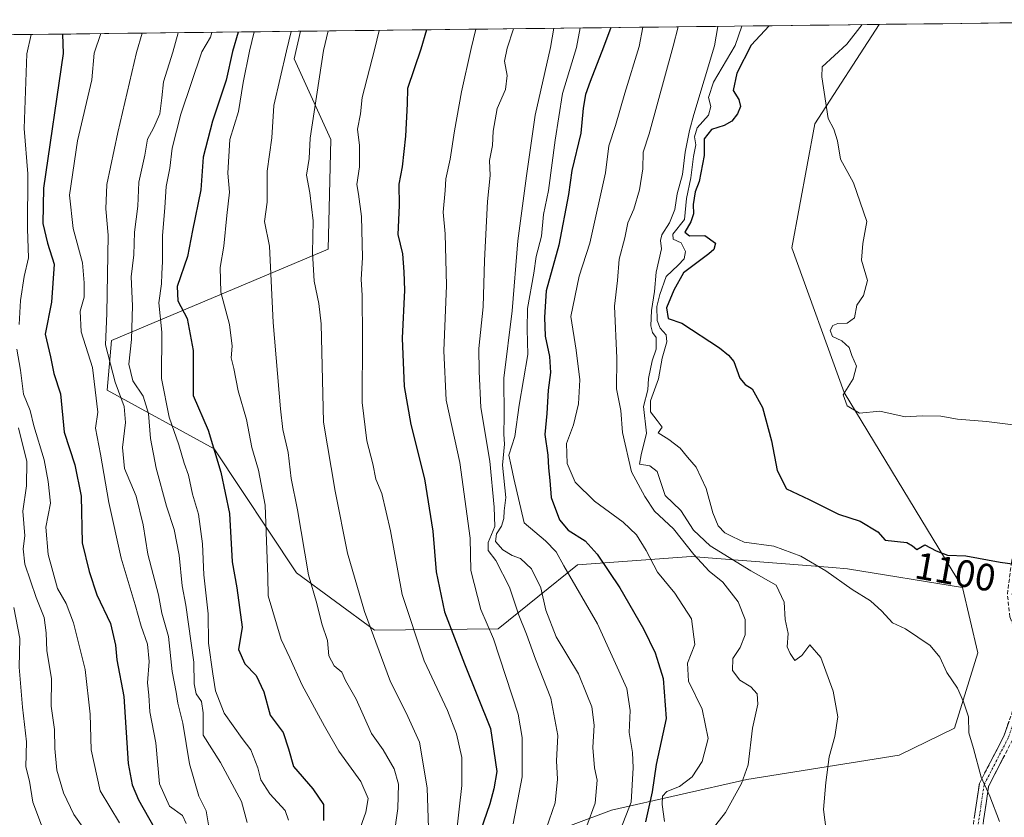
# Model space of a CAD drawing. Units: metres. Extents: x 580079 to 583515, y 4735837 to 4738190.
# Drawn here: x 583100 to 583359, y 4737981 to 4738190 of the extents above; entities that cross this region are included whole.
import ezdxf
from ezdxf.enums import TextEntityAlignment as Align

# ---------------------------------------------------------------- set-up
doc = ezdxf.new("R2010")
doc.units = ezdxf.units.M
doc.header["$MEASUREMENT"] = 0
doc.linetypes.add('TRAZO_Y_PUNTO', pattern=[1, 0.5, -0.25, 0, -0.25])
doc.linetypes.add('TRAZOSX2', pattern=[1.5, 1, -0.5])
for name, color, linetype, lineweight in [('Arbolado forestal CxS', 92, 'Continuous', 0), ('Camino', 19, 'TRAZOSX2', 0), ('Camino Cxs', 19, 'Continuous', 0), ('Camino eje', 19, 'TRAZO_Y_PUNTO', 0), ('Curva de nivel maestra', 36, 'Continuous', 30), ('Curva de nivel normal', 36, 'Continuous', 0), ('Entidad de ámbito territorial CxS', 92, 'Continuous', 0), ('Matorral CxS', 135, 'Continuous', 0), ('Municipio CxS', 142, 'Continuous', 0), ('Pastizal CxS', 92, 'Continuous', 0), ('Rótulo de curva de nivel directora', 19, 'Continuous', 0)]:
    doc.layers.add(name, color=color, linetype=linetype, lineweight=lineweight)
doc.styles.add('Arial', font='txt', dxfattribs={"height": 0.2})

# ---------------------------------------------------------------- blocks, each defined once
blk = doc.blocks.new('*U150')
at = {"layer": 'Arbolado forestal CxS', "color": 92, "linetype": 'Continuous', "lineweight": 0}
blk.add_polyline3d([(582660.29, 4738180.7, 939.9), (583174.02, 4738186.79, 1038.34), (583172.38, 4738179.6, 1037.91), (583181.99, 4738158.45, 1043.35), (583181.31, 4738129.71, 1042.62), (583124.47, 4738105.77, 1013.4), (583123.3, 4738092.73, 1008.08), (583151.39, 4738077.34, 1025.6), (583172.98, 4738044.89, 1034.87), (583193.47, 4738029.87, 1041.1), (583225.85, 4738030.21, 1056.62), (583246.63, 4738046.94, 1071.69), (583276.45, 4738049.16, 1084.24), (583313.52, 4738046.22, 1095.26), (583317.43, 4738045.91, 1095.7), (583347.66, 4738041.03, 1098.31), (583351.66, 4738023.93, 1096.82), (583345.52, 4738004.19, 1094.62), (583330.99, 4737997.05, 1092.5), (583291.09, 4737990.65, 1086.2), (583255.61, 4737982.65, 1069.56), (583212.57, 4737966.58, 1045.68)], dxfattribs=at)
blk = doc.blocks.new('*U181')
at = {"layer": 'Curva de nivel normal', "color": 36, "linetype": 'Continuous', "lineweight": 0}
blk.add_polyline3d([(583181.24, 4738186.87, 1040), (583180.06, 4738181.79, 1040), (583176.58, 4738158.78, 1040), (583176.3, 4738153.44, 1040), (583175.56, 4738149.11, 1040), (583176.5, 4738144.48, 1040), (583177.39, 4738137.15, 1040), (583177.16, 4738128.76, 1040), (583177.62, 4738121.29, 1040), (583178.86, 4738115.42, 1040), (583179.44, 4738110.12, 1040), (583180.1, 4738084.37, 1040), (583183.11, 4738066.22, 1040), (583186.38, 4738049.99, 1040), (583190.77, 4738034.75, 1040), (583197.66, 4738016.29, 1040), (583201.73, 4738008.16, 1040), (583205.2, 4738000.46, 1040), (583207.26, 4737988.54, 1040), (583207.67, 4737975.3, 1040)], dxfattribs=at)
blk = doc.blocks.new('*U183')
at = {"layer": 'Curva de nivel normal', "color": 36, "linetype": 'Continuous', "lineweight": 0}
blk.add_polyline3d([(583150.82, 4738186.51, 1020), (583150.4, 4738185.25, 1020), (583148.14, 4738181.41, 1020), (583142.65, 4738165.05, 1020), (583140.38, 4738156.11, 1020), (583139.74, 4738150.94, 1020), (583138.76, 4738146.09, 1020), (583138.45, 4738140.6, 1020), (583137.85, 4738133.2, 1020), (583137.87, 4738126.46, 1020), (583137.63, 4738123.2, 1020), (583137.61, 4738120.57, 1020), (583136.9, 4738115.63, 1020), (583137.71, 4738107.91, 1020), (583137.62, 4738095.79, 1020), (583139.63, 4738085.66, 1020), (583142.12, 4738078.41, 1020), (583143.48, 4738073.6, 1020), (583144.7, 4738070.46, 1020), (583145.74, 4738065.46, 1020), (583147.24, 4738060.19, 1020), (583148.33, 4738052.47, 1020), (583148.71, 4738044.3, 1020), (583149.82, 4738034.12, 1020), (583149.92, 4738026.43, 1020), (583151.02, 4738018.4, 1020), (583151.72, 4738013.92, 1020), (583154, 4738008.07, 1020), (583158.72, 4738001.45, 1020), (583161.04, 4737998.45, 1020), (583162.83, 4737993.75, 1020), (583163.62, 4737990.63, 1020), (583165.98, 4737986.92, 1020), (583169.97, 4737982.6, 1020), (583170.89, 4737980.07, 1020)], dxfattribs=at)
blk = doc.blocks.new('*U184')
at = {"layer": 'Curva de nivel normal', "color": 36, "linetype": 'Continuous', "lineweight": 0}
blk.add_polyline3d([(583098.89, 4738035.76, 985), (583100.46, 4738027.61, 985), (583100.29, 4738020.12, 985), (583101.14, 4738009.64, 985), (583102.21, 4738000.56, 985), (583102.04, 4737993.98, 985), (583103, 4737990.28, 985), (583103.8, 4737984.74, 985), (583106.39, 4737978.01, 985), (583110.59, 4737972.87, 985), (583114.01, 4737969.96, 985), (583115.71, 4737967.52, 985), (583116.24, 4737965.19, 985), (583115.51, 4737961.86, 985), (583112.57, 4737954.4, 985), (583111.32, 4737948.57, 985), (583110.1, 4737939.28, 985), (583109.92, 4737916.08, 985), (583110.65, 4737906.67, 985), (583109.35, 4737896.7, 985), (583106.79, 4737890.25, 985), (583104.04, 4737877.77, 985), (583101.87, 4737849.64, 985), (583098.72, 4737820.77, 985)], dxfattribs=at)
blk = doc.blocks.new('*U185')
at = {"layer": 'Curva de nivel normal', "color": 36, "linetype": 'Continuous', "lineweight": 0}
blk.add_polyline3d([(583171.619383, 4738186.757786, 1035), (583170.36, 4738181.68, 1035), (583167.01, 4738167.33, 1035), (583166.55, 4738158.82, 1035), (583165.28, 4738150.16, 1035), (583165.29, 4738141.98, 1035), (583164.55, 4738136.93, 1035), (583165.94, 4738130.5, 1035), (583166.88, 4738110.48, 1035), (583168.77, 4738087.88, 1035), (583169.37, 4738082.46, 1035), (583170.76, 4738076.4, 1035), (583171.54, 4738069.6, 1035), (583173.2, 4738061.37, 1035), (583176.14, 4738044.35, 1035), (583178.35, 4738036.79, 1035), (583179.62, 4738031.47, 1035), (583181.15, 4738027.11, 1035), (583181.46, 4738023.08, 1035), (583182.83, 4738020.44, 1035), (583184.86, 4738018.8, 1035), (583185.84, 4738016.65, 1035), (583188.62, 4738011.76, 1035), (583192.65, 4738002.79, 1035), (583195.7, 4737998.48, 1035), (583198.57, 4737993.52, 1035), (583199.74, 4737989.44, 1035), (583199.52, 4737983.1, 1035), (583197.41, 4737968.21, 1035)], dxfattribs=at)
blk = doc.blocks.new('*U186')
at = {"layer": 'Curva de nivel normal', "color": 36, "linetype": 'Continuous', "lineweight": 0}
blk.add_polyline3d([(583121.68, 4738186.17, 1005), (583119.95, 4738181.08, 1005), (583119.29, 4738174.03, 1005), (583115.57, 4738158.11, 1005), (583113.45, 4738143.86, 1005), (583114.46, 4738135.12, 1005), (583116.9, 4738126.13, 1005), (583117.3, 4738120.86, 1005), (583117.33, 4738117.13, 1005), (583116.23, 4738113.44, 1005), (583116.52, 4738108, 1005), (583119.52, 4738098.66, 1005), (583120.85, 4738086.98, 1005), (583120.27, 4738082.77, 1005), (583121.6, 4738075.92, 1005), (583123.75, 4738063.3, 1005), (583127.03, 4738048.71, 1005), (583130.64, 4738036.51, 1005), (583132.22, 4738030.88, 1005), (583133.95, 4738026.15, 1005), (583134.33, 4738021.6, 1005), (583133.9, 4738016.02, 1005), (583134.27, 4738012.8, 1005), (583134.56, 4738008.45, 1005), (583136.1, 4738000.31, 1005), (583137.08, 4737989.55, 1005), (583139.72, 4737983.74, 1005), (583143.07, 4737981.25, 1005), (583144.02, 4737979.16, 1005)], dxfattribs=at)
blk = doc.blocks.new('*U189')
at = {"layer": 'Curva de nivel normal', "color": 36, "linetype": 'Continuous', "lineweight": 0}
for points in [[(583103.43, 4738185.95, 995), (583102.25, 4738180.87, 995), (583101.58, 4738161.35, 995), (583102.53, 4738149.39, 995), (583102.41, 4738135.01, 995), (583102.74, 4738127.43, 995), (583101.58, 4738122.56, 995), (583100.63, 4738116.23, 995), (583100.27, 4738109.94, 995)], [(583099.64, 4738103.5, 995), (583100.6, 4738098.01, 995), (583101.42, 4738091.67, 995), (583103.1, 4738087.44, 995), (583104.08, 4738083.36, 995), (583106.78, 4738074.43, 995), (583107.85, 4738068.79, 995), (583108.47, 4738063.12, 995), (583107.24, 4738056.82, 995), (583107.88, 4738049.63, 995), (583110.31, 4738040.72, 995), (583112.61, 4738036.84, 995), (583114.54, 4738031.73, 995), (583117.54, 4738019.55, 995), (583118.86, 4738007.79, 995), (583119.15, 4737998.45, 995), (583121.54, 4737987.68, 995), (583126.6, 4737979.31, 995)]]:
    blk.add_polyline3d(points, dxfattribs=at)
blk = doc.blocks.new('*U190')
at = {"layer": 'Curva de nivel normal', "color": 36, "linetype": 'Continuous', "lineweight": 0}
blk.add_polyline3d([(583100.07, 4738082.84, 990), (583102.29, 4738074.03, 990), (583102.16, 4738067.69, 990), (583101.22, 4738061.05, 990), (583101.78, 4738054.59, 990), (583101.31, 4738051.16, 990), (583101.71, 4738047.13, 990), (583104.7, 4738038.37, 990), (583106.79, 4738033.12, 990), (583107.36, 4738029.12, 990), (583107.48, 4738024.43, 990), (583108.77, 4738017.13, 990), (583108.62, 4738009.9, 990), (583109.52, 4738003.8, 990), (583109.57, 4737998.78, 990), (583110.11, 4737993.13, 990), (583111.86, 4737987.23, 990), (583114.58, 4737981.5, 990), (583117.43, 4737977.62, 990)], dxfattribs=at)
blk = doc.blocks.new('*U193')
at = {"layer": 'Curva de nivel normal', "color": 36, "linetype": 'Continuous', "lineweight": 0}
blk.add_polyline3d([(583220.04, 4738187.33, 1055), (583218.76, 4738182.25, 1055), (583216.21, 4738170.89, 1055), (583214.38, 4738160.66, 1055), (583213.3, 4738153.25, 1055), (583212.17, 4738148.12, 1055), (583212, 4738145.03, 1055), (583211.4, 4738139.36, 1055), (583211.97, 4738133.67, 1055), (583212.32, 4738120.17, 1055), (583211.63, 4738103.06, 1055), (583212.22, 4738090.1, 1055), (583215.78, 4738073.73, 1055), (583218.49, 4738053.91, 1055), (583218.68, 4738045.48, 1055), (583221.3, 4738035.25, 1055), (583224.64, 4738027.59, 1055), (583231.07, 4738007.85, 1055), (583232.12, 4738001.67, 1055), (583232.13, 4737991.36, 1055), (583229.76, 4737979.05, 1055)], dxfattribs=at)
blk = doc.blocks.new('*U204')
at = {"layer": 'Curva de nivel normal', "color": 36, "linetype": 'Continuous', "lineweight": 0}
blk.add_polyline3d([(583141.96, 4738186.41, 1015), (583140.57, 4738181.32, 1015), (583138.07, 4738173.5, 1015), (583137.71, 4738169.34, 1015), (583137.11, 4738165.17, 1015), (583135.48, 4738161.37, 1015), (583133.87, 4738158.48, 1015), (583133.21, 4738154.31, 1015), (583131.66, 4738147.24, 1015), (583131.37, 4738140.97, 1015), (583130.52, 4738134.12, 1015), (583130.29, 4738128.22, 1015), (583129.65, 4738122.46, 1015), (583130, 4738114.8, 1015), (583129.72, 4738106.01, 1015), (583129.02, 4738099.53, 1015), (583130.07, 4738095.21, 1015), (583132.75, 4738091.14, 1015), (583134.16, 4738086.6, 1015), (583134.69, 4738080.09, 1015), (583136.2, 4738072.28, 1015), (583138.85, 4738062.36, 1015), (583140.88, 4738056.24, 1015), (583142.22, 4738049.49, 1015), (583142.97, 4738041.48, 1015), (583143.99, 4738036.34, 1015), (583146.09, 4738021.45, 1015), (583146.12, 4738015.79, 1015), (583146.66, 4738013.12, 1015), (583148.04, 4738011.12, 1015), (583148.51, 4738008.18, 1015), (583148.47, 4738002.34, 1015), (583153.06, 4737995.12, 1015), (583158.57, 4737984.95, 1015), (583160.08, 4737979.46, 1015)], dxfattribs=at)
blk = doc.blocks.new('*U209')
at = {"layer": 'Curva de nivel normal', "color": 36, "linetype": 'Continuous', "lineweight": 0}
blk.add_polyline3d([(583161.911896, 4738186.642784, 1030), (583160.68, 4738181.56, 1030), (583159.03, 4738173.32, 1030), (583157.73, 4738165.79, 1030), (583155.53, 4738158.41, 1030), (583155.01, 4738149.64, 1030), (583155.39, 4738144.66, 1030), (583154.67, 4738138.54, 1030), (583153.93, 4738130.48, 1030), (583152.96, 4738124.87, 1030), (583153.1, 4738118.44, 1030), (583155.41, 4738109.91, 1030), (583156.09, 4738104.29, 1030), (583155.81, 4738101.21, 1030), (583156.56, 4738098.39, 1030), (583157.64, 4738092.59, 1030), (583159.91, 4738085.06, 1030), (583161.27, 4738077.69, 1030), (583163.01, 4738071.75, 1030), (583164.77, 4738062.62, 1030), (583165.46, 4738043.82, 1030), (583165.55, 4738038.81, 1030), (583168.94, 4738027.42, 1030), (583171.27, 4738022.6, 1030), (583174.46, 4738015.43, 1030), (583180.32, 4738004.7, 1030), (583184.08, 4737998.12, 1030), (583189.83, 4737990.2, 1030), (583191.76, 4737985.72, 1030), (583191.12, 4737982.12, 1030), (583188.68, 4737975.23, 1030)], dxfattribs=at)
blk = doc.blocks.new('*U210')
at = {"layer": 'Curva de nivel normal', "color": 36, "linetype": 'Continuous', "lineweight": 0}
blk.add_polyline3d([(583229.88, 4738187.45, 1060), (583228.23, 4738182.36, 1060), (583227.5, 4738178.94, 1060), (583228.22, 4738175.23, 1060), (583227.76, 4738171.54, 1060), (583225.59, 4738166.53, 1060), (583224.52, 4738160.61, 1060), (583224.36, 4738156.86, 1060), (583223.58, 4738152.9, 1060), (583223.77, 4738148.98, 1060), (583223.06, 4738142.14, 1060), (583222.26, 4738126.7, 1060), (583221.89, 4738114.6, 1060), (583220.81, 4738103.64, 1060), (583220.84, 4738097.6, 1060), (583221.28, 4738088.15, 1060), (583223.68, 4738074.12, 1060), (583224.77, 4738062.06, 1060), (583225.02, 4738056.97, 1060), (583223.2, 4738052.82, 1060), (583223.28, 4738050.68, 1060), (583225.27, 4738048.05, 1060), (583228.86, 4738041.12, 1060), (583231.3, 4738033.79, 1060), (583233.33, 4738028.79, 1060), (583235.61, 4738022.24, 1060), (583239.64, 4738012.01, 1060), (583241.53, 4738002.25, 1060), (583241.2, 4737995.55, 1060), (583241.38, 4737990.77, 1060), (583240.78, 4737984.57, 1060), (583238.44, 4737977.8, 1060)], dxfattribs=at)
blk = doc.blocks.new('*U214')
at = {"layer": 'Curva de nivel normal', "color": 36, "linetype": 'Continuous', "lineweight": 0}
blk.add_polyline3d([(583194.65, 4738187.03, 1045), (583193.46, 4738181.95, 1045), (583190.16, 4738169.44, 1045), (583189.72, 4738165.11, 1045), (583188.99, 4738161.14, 1045), (583189.5, 4738156.88, 1045), (583189.53, 4738151.28, 1045), (583188.76, 4738146.64, 1045), (583189.21, 4738144.14, 1045), (583190, 4738138.27, 1045), (583190.26, 4738127.52, 1045), (583189.91, 4738121.72, 1045), (583190.18, 4738117.62, 1045), (583190.28, 4738106.43, 1045), (583190.21, 4738089.48, 1045), (583191.43, 4738079.42, 1045), (583192.98, 4738073.43, 1045), (583193.74, 4738069.4, 1045), (583195.33, 4738065.62, 1045), (583197.66, 4738055.86, 1045), (583200.71, 4738039.15, 1045), (583206.47, 4738021.79, 1045), (583212.55, 4738008.81, 1045), (583214.97, 4738002.63, 1045), (583216.29, 4737996.45, 1045), (583216.31, 4737989.08, 1045), (583214.88, 4737975.96, 1045)], dxfattribs=at)
blk = doc.blocks.new('*U215')
at = {"layer": 'Curva de nivel maestra', "color": 36, "linetype": 'Continuous', "lineweight": 30}
blk.add_polyline3d([(583111.66, 4738186.05, 1000), (583111.77, 4738180.98, 1000), (583106.64, 4738145.67, 1000), (583106.44, 4738136.37, 1000), (583107.7, 4738131.22, 1000), (583109.43, 4738125.77, 1000), (583108.77, 4738115.78, 1000), (583107.04, 4738107.44, 1000), (583108.48, 4738101.44, 1000), (583109.34, 4738097.11, 1000), (583111.13, 4738091.77, 1000), (583112.09, 4738081.68, 1000), (583114.84, 4738073.12, 1000), (583116.48, 4738064.97, 1000), (583116.78, 4738052.68, 1000), (583118.6, 4738045.19, 1000), (583120.58, 4738039.08, 1000), (583124.17, 4738031.57, 1000), (583125.54, 4738025.93, 1000), (583125.88, 4738022.07, 1000), (583127.73, 4738012.43, 1000), (583128.82, 4737994.86, 1000), (583129.88, 4737989.28, 1000), (583131.53, 4737985.35, 1000), (583135.64, 4737978.07, 1000)], dxfattribs=at)
blk = doc.blocks.new('*U222')
at = {"layer": 'Curva de nivel maestra', "color": 36, "linetype": 'Continuous', "lineweight": 30}
blk.add_polyline3d([(583157.64, 4738186.59, 1025), (583156.2, 4738181.51, 1025), (583154.57, 4738173.97, 1025), (583150.98, 4738163.25, 1025), (583148.49, 4738153.76, 1025), (583147.89, 4738145.21, 1025), (583145.72, 4738134.55, 1025), (583144.43, 4738127.75, 1025), (583141.71, 4738119.88, 1025), (583141.9, 4738116.1, 1025), (583144.32, 4738111.48, 1025), (583145.88, 4738103.14, 1025), (583145.84, 4738091.3, 1025), (583149.84, 4738082.22, 1025), (583153.1, 4738071.24, 1025), (583155.44, 4738060.39, 1025), (583156.13, 4738047.74, 1025), (583157.33, 4738040.94, 1025), (583158.72, 4738030.66, 1025), (583157.81, 4738024.75, 1025), (583159.39, 4738021, 1025), (583162.38, 4738017.99, 1025), (583164.4, 4738013.68, 1025), (583166.06, 4738007.58, 1025), (583169.45, 4738003.04, 1025), (583170.92, 4737998.77, 1025), (583172.18, 4737994.12, 1025), (583177.27, 4737988.21, 1025), (583180.07, 4737984.11, 1025), (583180.05, 4737979.93, 1025)], dxfattribs=at)
blk = doc.blocks.new('*U223')
at = {"layer": 'Curva de nivel maestra', "color": 36, "linetype": 'Continuous', "lineweight": 30}
blk.add_polyline3d([(583207.04, 4738187.18, 1050), (583205.62, 4738182.09, 1050), (583202.06, 4738171.78, 1050), (583202.02, 4738167.78, 1050), (583201.6, 4738159.32, 1050), (583200.68, 4738151.26, 1050), (583199.79, 4738146.74, 1050), (583199.89, 4738141.17, 1050), (583199.58, 4738133.52, 1050), (583200.76, 4738128.45, 1050), (583201.1, 4738123.72, 1050), (583201.26, 4738118.95, 1050), (583200.71, 4738106.32, 1050), (583201.22, 4738093.67, 1050), (583203, 4738083.71, 1050), (583206.5, 4738069.45, 1050), (583208.73, 4738055.79, 1050), (583209.62, 4738045.12, 1050), (583211.82, 4738034.61, 1050), (583217.03, 4738021.02, 1050), (583223.81, 4738004.1, 1050), (583225.51, 4737992.8, 1050), (583224.73, 4737988.22, 1050), (583223.71, 4737984.3, 1050), (583221.22, 4737977.26, 1050)], dxfattribs=at)

msp = doc.modelspace()

# ---------------------------------------------------------------- linework, layer by layer
at = {"layer": 'Arbolado forestal CxS', "color": 92, "linetype": 'Continuous', "lineweight": 0}
for points in [[(583174.02, 4738186.79, 1038.34), (582660.29, 4738180.7, 939.9)], [(583174.02, 4738186.79, 1038.34), (583172.38, 4738179.6, 1037.91), (583181.99, 4738158.45, 1043.35), (583181.31, 4738129.71, 1042.62), (583124.47, 4738105.77, 1013.4), (583123.3, 4738092.73, 1008.08), (583151.39, 4738077.34, 1025.6), (583172.98, 4738044.89, 1034.87), (583193.47, 4738029.87, 1041.1), (583225.85, 4738030.21, 1056.62), (583246.63, 4738046.94, 1071.69), (583276.45, 4738049.16, 1084.24), (583313.52, 4738046.22, 1095.26), (583317.43, 4738045.91, 1095.7), (583347.66, 4738041.03, 1098.31)], [(583347.66, 4738041.03, 1098.31), (583351.66, 4738023.93, 1096.82), (583345.52, 4738004.19, 1094.62), (583330.99, 4737997.05, 1092.5), (583291.09, 4737990.65, 1086.2), (583255.61, 4737982.65, 1069.56), (583212.57, 4737966.58, 1045.68), (583199.45, 4737946.12, 1040.66), (583194.58, 4737867.98, 1053.04), (583172.96, 4737817.32, 1041.27), (583172.38, 4737766.22, 1051.52), (583164.96, 4737729.89, 1040.73), (583161.63, 4737685.42, 1041.97), (583150.99, 4737671.34, 1033.36), (583126.03, 4737678.98, 1019.69), (583118.09, 4737669.03, 1015.48), (583117.16, 4737667.87, 1014.94), (583093.7, 4737662.55, 1002.15), (583085.64, 4737655.04, 993.01), (583066.2, 4737617.63, 976.49), (583057.28, 4737586.53, 966.64), (583051.24, 4737530.84, 960.32), (583040.43, 4737496.88, 949.65), (583031.31, 4737459.32, 945.36)]]:
    msp.add_polyline3d(points, dxfattribs=at)
at = {"layer": 'Camino', "color": 19, "linetype": 'TRAZOSX2', "lineweight": 0}
for points in [[(583430.23, 4738189.82), (583420.85, 4738184.95), (583409.29, 4738174.02), (583402.06, 4738168.49), (583393.52, 4738161.2), (583389.41, 4738155.65), (583381.87, 4738142.88), (583369.85, 4738113.35), (583365.65, 4738101.79), (583364.43, 4738096.95), (583364.64, 4738091.6), (583364.64, 4738055.89), (583362.93, 4738047.13), (583361.9, 4738039.28), (583362.5, 4738033.88), (583364.99, 4738027.44), (583366.81, 4738021.98), (583363.58, 4738009.17), (583360.76, 4738001.09), (583354.46, 4737988.9), (583352.5, 4737975.53)], [(583350.05, 4737976.06), (583352.05, 4737989.67), (583358.46, 4738002.08), (583361.19, 4738009.89), (583364.21, 4738021.89), (583362.64, 4738026.59), (583360.05, 4738033.28), (583359.38, 4738039.3), (583360.46, 4738047.54), (583362.14, 4738056.13), (583362.14, 4738091.55), (583361.92, 4738097.21), (583363.25, 4738102.52), (583367.51, 4738114.25), (583379.62, 4738143.99), (583380.57, 4738145.58)]]:
    msp.add_lwpolyline(points, dxfattribs=at)
at = {"layer": 'Camino Cxs', "color": 19, "linetype": 'Continuous', "lineweight": 0}
for points in [[(583350.72, 4737980.6, 1094.39), (583351.38, 4737985.13, 1094.63), (583352.05, 4737989.67, 1094.85), (583354.19, 4737993.81, 1095.11), (583356.32, 4737997.95, 1095.48), (583358.46, 4738002.08, 1095.66), (583359.82, 4738005.98, 1095.87)], [(583358.66, 4737997.03, 1095.61), (583356.56, 4737992.96, 1095.26), (583354.46, 4737988.9, 1095.04), (583353.81, 4737984.44, 1094.8), (583353.15, 4737979.98, 1094.58)]]:
    msp.add_polyline3d(points, dxfattribs=at)
at = {"layer": 'Camino eje', "color": 19, "linetype": 'TRAZO_Y_PUNTO', "lineweight": 0}
msp.add_lwpolyline([(583380.75, 4738143.43), (583368.68, 4738113.8), (583364.45, 4738102.16), (583363.18, 4738097.08), (583363.39, 4738091.57), (583363.39, 4738056.01), (583361.7, 4738047.33), (583360.64, 4738039.29), (583361.27, 4738033.58), (583363.81, 4738027.01), (583365.51, 4738021.93), (583362.38, 4738009.53), (583359.61, 4738001.59), (583353.26, 4737989.28), (583351.27, 4737975.79)], dxfattribs=at)
at = {"layer": 'Curva de nivel maestra', "color": 36, "linetype": 'Continuous', "lineweight": 30}
for points in [[(583255.41, 4738187.75, 1075), (583253.5, 4738182.66, 1075), (583249.97, 4738173.64, 1075), (583248.79, 4738170.24, 1075), (583248.12, 4738166.64, 1075), (583247.5, 4738160.11, 1075), (583245.17, 4738150.28, 1075), (583244.29, 4738144.05, 1075), (583241.78, 4738130.73, 1075), (583238.42, 4738118.72, 1075), (583237.98, 4738111.88, 1075), (583238.18, 4738106.9, 1075), (583239.33, 4738101.55, 1075), (583239.6, 4738097.32, 1075), (583238.97, 4738092.7, 1075), (583238.59, 4738086.65, 1075), (583238.1, 4738081.11, 1075), (583238.85, 4738075.72, 1075), (583239.08, 4738072.41, 1075), (583239.43, 4738069.02, 1075), (583239.77, 4738064.57, 1075), (583241.91, 4738058.79, 1075), (583244.25, 4738056.04, 1075), (583248.63, 4738053.2, 1075), (583251.85, 4738049.78, 1075), (583257.73, 4738040.91, 1075), (583263.94, 4738030.18, 1075), (583267.05, 4738023.93, 1075), (583267.86, 4738021.08, 1075), (583269.12, 4738017.14, 1075), (583269.9, 4738006.71, 1075), (583267.32, 4737994.63, 1075), (583266.24, 4737987.5, 1075), (583264.48, 4737979.64, 1075)], [(583296.89, 4738188.24, 1100), (583292.21, 4738183.12, 1100), (583288.48, 4738175.78, 1100), (583287.52, 4738171.23, 1100), (583288.97, 4738168.92, 1100), (583289.37, 4738167.06, 1100), (583288.63, 4738165.11, 1100), (583287.17, 4738163.27, 1100), (583285.12, 4738162.12, 1100), (583281.82, 4738161.04, 1100), (583279.88, 4738158.58, 1100), (583279.85, 4738154.21, 1100), (583278.55, 4738147.43, 1100), (583277.55, 4738144.73, 1100), (583277.02, 4738141.38, 1100), (583277.07, 4738138.92, 1100), (583276.37, 4738136.83, 1100), (583274.78, 4738134.14, 1100), (583276.07, 4738133.17, 1100), (583280.05, 4738133.28, 1100), (583282.82, 4738131.25, 1100), (583282.43, 4738129.58, 1100), (583281.14, 4738128.44, 1100), (583274.48, 4738123.44, 1100), (583271.96, 4738118.91, 1100), (583269.99, 4738114.32, 1100), (583270.45, 4738111.52, 1100), (583274, 4738110.28, 1100), (583283.91, 4738103.86, 1100), (583286.29, 4738101.89, 1100), (583287.65, 4738100.2, 1100), (583289.26, 4738095.86, 1100), (583290.59, 4738094.2, 1100), (583292.44, 4738093.09, 1100), (583295.15, 4738088.23, 1100), (583297.56, 4738079.45, 1100), (583299.04, 4738071.66, 1100), (583301.46, 4738066.86, 1100), (583307.4, 4738064.1, 1100), (583315.08, 4738060.24, 1100), (583320.76, 4738058.43, 1100), (583325.38, 4738055.6, 1100), (583327.35, 4738053.46, 1100), (583333.04, 4738052.79, 1100), (583334.54, 4738051.95, 1100), (583335.67, 4738051, 1100), (583337.72, 4738052.19, 1100), (583340.67, 4738050.63, 1100), (583343.7, 4738049.46, 1100), (583348.49, 4738049.34, 1100), (583357.49, 4738047.64, 1100), (583366.46, 4738046.43, 1100)]]:
    msp.add_polyline3d(points, dxfattribs=at)
at = {"layer": 'Curva de nivel normal', "color": 36, "linetype": 'Continuous', "lineweight": 0}
for points in [[(583246.91, 4737972.6, 1065), (583251.33, 4737984.5, 1065), (583251.82, 4737990.55, 1065), (583251.13, 4737993.79, 1065), (583250.7, 4737999.12, 1065), (583251, 4738004.95, 1065), (583250.38, 4738009.7, 1065), (583249.15, 4738013, 1065), (583246.92, 4738018.38, 1065), (583241.06, 4738028.12, 1065), (583238.38, 4738035.1, 1065), (583237.09, 4738040.92, 1065), (583234.61, 4738045.87, 1065), (583231.72, 4738048.57, 1065), (583229.52, 4738049.44, 1065), (583227.09, 4738050.86, 1065), (583225.12, 4738053.05, 1065), (583225.42, 4738055.12, 1065), (583226.74, 4738057.12, 1065), (583227.33, 4738059.11, 1065), (583227.4, 4738061.12, 1065), (583227.83, 4738064.61, 1065), (583227, 4738073.08, 1065), (583227.53, 4738078.56, 1065), (583227.39, 4738081.24, 1065), (583227.43, 4738085.9, 1065), (583227.32, 4738095.9, 1065), (583229.55, 4738113.49, 1065), (583230.98, 4738131.88, 1065), (583233.28, 4738148.89, 1065), (583235.58, 4738164.8, 1065), (583239.59, 4738182.5, 1065), (583240.5, 4738187.57, 1065)], [(583255.92, 4737972.46, 1070), (583260.77, 4737984.79, 1070), (583261.28, 4737993.79, 1070), (583261.12, 4737997.79, 1070), (583260.18, 4738003.02, 1070), (583260.5, 4738008.76, 1070), (583259.59, 4738014.54, 1070), (583251.88, 4738031.5, 1070), (583243.05, 4738046.67, 1070), (583241.09, 4738050.38, 1070), (583238.25, 4738053.2, 1070), (583232.72, 4738058, 1070), (583229.95, 4738069.57, 1070), (583229.31, 4738072.87, 1070), (583228.62, 4738075.66, 1070), (583230.22, 4738080.56, 1070), (583231.39, 4738088.81, 1070), (583233.68, 4738102.08, 1070), (583233.44, 4738108.72, 1070), (583233.57, 4738114.16, 1070), (583235.21, 4738123.38, 1070), (583235.86, 4738127.77, 1070), (583237.18, 4738133.11, 1070), (583237.74, 4738138.78, 1070), (583239.05, 4738145.06, 1070), (583240.81, 4738158.27, 1070), (583242.7, 4738170.44, 1070), (583246.38, 4738182.58, 1070), (583247.34, 4738187.65, 1070)], [(583269.5, 4737979.65, 1080), (583268.88, 4737984.14, 1080), (583268.99, 4737986.34, 1080), (583270.08, 4737987.51, 1080), (583273.4, 4737988.86, 1080), (583276.74, 4737991.35, 1080), (583279.33, 4737995.37, 1080), (583280.96, 4738001.43, 1080), (583279.39, 4738009.12, 1080), (583275.76, 4738016.45, 1080), (583275.55, 4738021.21, 1080), (583277.42, 4738026.11, 1080), (583276.54, 4738032.83, 1080), (583272.22, 4738039.51, 1080), (583267.61, 4738045.03, 1080), (583264.7, 4738050.73, 1080), (583262.15, 4738054.84, 1080), (583258.62, 4738058.15, 1080), (583251.12, 4738063.66, 1080), (583246.02, 4738068.65, 1080), (583243.97, 4738073.51, 1080), (583243.77, 4738078.72, 1080), (583245.61, 4738083.62, 1080), (583246.95, 4738089.16, 1080), (583247.27, 4738095.42, 1080), (583246.34, 4738103.17, 1080), (583244.88, 4738112.03, 1080), (583247.1, 4738122.65, 1080), (583249.88, 4738131.23, 1080), (583254, 4738149.66, 1080), (583254.92, 4738156.78, 1080), (583256.64, 4738162.11, 1080), (583259.08, 4738170.6, 1080), (583262.8, 4738182.77, 1080), (583263.76, 4738187.85, 1080)], [(583273.04, 4738187.96, 1085), (583271.77, 4738182.88, 1085), (583265.42, 4738159.94, 1085), (583263.91, 4738155.11, 1085), (583263.78, 4738150.78, 1085), (583262.93, 4738145.23, 1085), (583261.42, 4738140.19, 1085), (583259.82, 4738136.58, 1085), (583259.07, 4738132.65, 1085), (583257.62, 4738127.1, 1085), (583257.19, 4738121.44, 1085), (583256.34, 4738114.78, 1085), (583257.01, 4738101.11, 1085), (583256.85, 4738093.11, 1085), (583258, 4738087.44, 1085), (583258.45, 4738081.62, 1085), (583260.79, 4738071.34, 1085), (583264.36, 4738064.87, 1085), (583266.89, 4738061.02, 1085), (583271.87, 4738056.43, 1085), (583277.2, 4738049.66, 1085), (583281.21, 4738045.32, 1085), (583284.74, 4738042.39, 1085), (583288.77, 4738037.23, 1085), (583290.67, 4738032.62, 1085), (583290.66, 4738028.6, 1085), (583289.32, 4738025.25, 1085), (583287.38, 4738022.39, 1085), (583287.35, 4738019.26, 1085), (583289.2, 4738016.73, 1085), (583292.12, 4738015.02, 1085), (583293.75, 4738013.12, 1085), (583293.96, 4738010.45, 1085), (583292.59, 4738004.12, 1085), (583291.44, 4737994.55, 1085), (583289.63, 4737989.62, 1085), (583285.5, 4737982.05, 1085), (583280.07, 4737975.18, 1085)], [(583283.49, 4738188.08, 1090), (583282.55, 4738183.01, 1090), (583277.21, 4738164.94, 1090), (583276.05, 4738160.78, 1090), (583274.88, 4738155.11, 1090), (583274.19, 4738149.26, 1090), (583272.76, 4738144.2, 1090), (583272.17, 4738140.12, 1090), (583270.76, 4738136.56, 1090), (583268.75, 4738133.48, 1090), (583268.45, 4738131.93, 1090), (583268.72, 4738129.78, 1090), (583267.28, 4738123.69, 1090), (583266.88, 4738118.61, 1090), (583266.06, 4738113.62, 1090), (583265.89, 4738109.61, 1090), (583266.32, 4738107.87, 1090), (583267.27, 4738106.55, 1090), (583267.28, 4738103.44, 1090), (583266.21, 4738100.44, 1090), (583265.29, 4738095.78, 1090), (583265.09, 4738092.78, 1090), (583264.01, 4738088.45, 1090), (583264.72, 4738081.48, 1090), (583263.32, 4738075.8, 1090), (583262.91, 4738073.36, 1090), (583265.63, 4738072.94, 1090), (583267.54, 4738071.38, 1090), (583269.61, 4738065.12, 1090), (583273.73, 4738061.15, 1090), (583277.11, 4738056.06, 1090), (583281.43, 4738051.9, 1090), (583292.15, 4738045.35, 1090), (583298.77, 4738041.66, 1090), (583300.83, 4738037.18, 1090), (583301.12, 4738032.66, 1090), (583301.92, 4738028.97, 1090), (583301.64, 4738025.46, 1090), (583302.4, 4738023.69, 1090), (583303.68, 4738021.86, 1090), (583305.5, 4738023.16, 1090), (583307.61, 4738025.95, 1090), (583310.44, 4738022.64, 1090), (583313.74, 4738013.88, 1090), (583314.97, 4738007.14, 1090), (583314.18, 4738001.99, 1090), (583312.68, 4737996.67, 1090), (583311.79, 4737989.93, 1090), (583311.16, 4737982.85, 1090), (583312.64, 4737971.29, 1090)], [(583357.33, 4737979.68, 1095), (583354.76, 4737986.34, 1095), (583352.48, 4737991.27, 1095), (583350.5, 4737998.8, 1095), (583349.28, 4738002.92, 1095), (583349.22, 4738007.16, 1095), (583347.84, 4738011.04, 1095), (583346.33, 4738014.6, 1095), (583343.47, 4738018.74, 1095), (583341.68, 4738022.72, 1095), (583339.11, 4738025.8, 1095), (583332.67, 4738030.16, 1095), (583329.26, 4738031.74, 1095), (583326.46, 4738034.82, 1095), (583323.5, 4738037.5, 1095), (583318.7, 4738040.5, 1095), (583311.74, 4738045.37, 1095), (583305.2, 4738049.26, 1095), (583298.11, 4738051.81, 1095), (583290.39, 4738052.9, 1095), (583287.39, 4738054.25, 1095), (583285.32, 4738055.32, 1095), (583283.51, 4738057.17, 1095), (583282.11, 4738060.54, 1095), (583280.39, 4738066.93, 1095), (583277.79, 4738072.56, 1095), (583275.52, 4738075.14, 1095), (583273.6, 4738077.55, 1095), (583270.62, 4738079.84, 1095), (583267.84, 4738081.52, 1095), (583268.87, 4738083.06, 1095), (583267.51, 4738084.74, 1095), (583265.82, 4738087.04, 1095), (583265.84, 4738089.93, 1095), (583267.92, 4738095.72, 1095), (583268.86, 4738101.08, 1095), (583270.1, 4738105.4, 1095), (583269.94, 4738107.26, 1095), (583268.35, 4738109, 1095), (583267.55, 4738111, 1095), (583267.45, 4738114.67, 1095), (583268.29, 4738117.78, 1095), (583269.93, 4738122.53, 1095), (583273.04, 4738125.45, 1095), (583274.66, 4738127.16, 1095), (583275.01, 4738129.07, 1095), (583273.83, 4738131.3, 1095), (583271.79, 4738132.32, 1095), (583271.66, 4738133.64, 1095), (583274.68, 4738137.44, 1095), (583275.24, 4738142.96, 1095), (583276.34, 4738148.4, 1095), (583277.07, 4738153.93, 1095), (583277.71, 4738157.02, 1095), (583277.38, 4738159.11, 1095), (583278.06, 4738161.44, 1095), (583281.04, 4738164.78, 1095), (583281.6, 4738167.11, 1095), (583281.02, 4738169.44, 1095), (583282.3, 4738173.44, 1095), (583288.04, 4738183.07, 1095), (583289.77, 4738188.16, 1095)], [(583321.31, 4738188.53, 1105), (583317.26, 4738183.42, 1105), (583310.85, 4738177.43, 1105), (583310.7, 4738174.82, 1105), (583312.4, 4738163.91, 1105), (583313.91, 4738161.12, 1105), (583314.82, 4738158.08, 1105), (583315.66, 4738153.25, 1105), (583319.07, 4738147.1, 1105), (583322.56, 4738136.92, 1105), (583321.44, 4738131.17, 1105), (583321.14, 4738126.78, 1105), (583322.7, 4738121.44, 1105), (583321.62, 4738117.5, 1105), (583319.88, 4738115.02, 1105), (583319.26, 4738111.66, 1105), (583317.38, 4738110.27, 1105), (583314.97, 4738110.2, 1105), (583313.58, 4738109.7, 1105), (583312.94, 4738108.36, 1105), (583313.52, 4738106.81, 1105), (583316, 4738105.62, 1105), (583317.94, 4738103.9, 1105), (583318.61, 4738101.78, 1105), (583319.78, 4738099.06, 1105), (583318.92, 4738095.72, 1105), (583316.33, 4738091.53, 1105), (583317.34, 4738088.66, 1105), (583320.62, 4738086.73, 1105), (583325.94, 4738087.2, 1105), (583332.62, 4738085.73, 1105), (583337.03, 4738085.98, 1105), (583341.98, 4738085.91, 1105), (583346.32, 4738085.12, 1105), (583353.88, 4738084.52, 1105), (583363.74, 4738083.3, 1105)], [(583132.54, 4738186.29, 1010), (583131.03, 4738181.21, 1010), (583126.12, 4738160.23, 1010), (583123.27, 4738146.63, 1010), (583122.98, 4738140.29, 1010), (583123.59, 4738133.32, 1010), (583123.25, 4738112.81, 1010), (583122.92, 4738104.6, 1010), (583125.4, 4738094.82, 1010), (583127.81, 4738088.41, 1010), (583128.16, 4738084.23, 1010), (583127.32, 4738077.73, 1010), (583127.86, 4738072.2, 1010), (583130.91, 4738064.95, 1010), (583132.74, 4738057.41, 1010), (583134.02, 4738049.73, 1010), (583136.81, 4738039.09, 1010), (583137.7, 4738034.28, 1010), (583139.39, 4738028.2, 1010), (583140.42, 4738018.97, 1010), (583141.41, 4738013.58, 1010), (583141.84, 4738010.74, 1010), (583143.2, 4738005.47, 1010), (583144.9, 4737994.84, 1010), (583147.35, 4737986.3, 1010), (583149.27, 4737982.45, 1010), (583150.1, 4737977.8, 1010)]]:
    msp.add_polyline3d(points, dxfattribs=at)
at = {"layer": 'Entidad de ámbito territorial CxS', "color": 92, "linetype": 'Continuous', "lineweight": 0}
msp.add_polyline3d([(583098.88, 4738185.9, 992.14), (583103.85, 4738185.96, 994.98), (583108.83, 4738186.01, 998.2), (583113.8, 4738186.07, 1001.28), (583118.77, 4738186.13, 1003.81), (583123.74, 4738186.19, 1005.93), (583128.71, 4738186.25, 1007.99), (583133.68, 4738186.31, 1010.32), (583138.66, 4738186.37, 1012.96), (583143.63, 4738186.43, 1015.73), (583148.6, 4738186.49, 1018.54), (583153.57, 4738186.54, 1021.65), (583158.54, 4738186.6, 1025.88), (583163.51, 4738186.66, 1030.34), (583168.48, 4738186.72, 1033.27), (583173.46, 4738186.78, 1035.67), (583178.43, 4738186.84, 1038.32), (583183.4, 4738186.9, 1040.85), (583188.37, 4738186.96, 1042.79), (583193.34, 4738187.02, 1044.49), (583198.31, 4738187.07, 1046.29), (583203.28, 4738187.13, 1048.37), (583208.26, 4738187.19, 1050.36), (583213.23, 4738187.25, 1052.37), (583218.2, 4738187.31, 1054.32), (583223.17, 4738187.37, 1056.23), (583228.14, 4738187.43, 1058.72), (583233.11, 4738187.49, 1061.4), (583238.08, 4738187.55, 1063.67), (583243.06, 4738187.6, 1066.58), (583248.03, 4738187.66, 1069.85), (583253, 4738187.72, 1073.04), (583257.97, 4738187.78, 1076.05), (583262.94, 4738187.84, 1078.92), (583267.91, 4738187.9, 1081.69), (583272.89, 4738187.96, 1084.29), (583277.86, 4738188.02, 1086.94), (583282.83, 4738188.08, 1089.67), (583287.8, 4738188.13, 1093.31), (583292.77, 4738188.19, 1097.58), (583297.74, 4738188.25, 1099.73), (583302.71, 4738188.31, 1101.75), (583307.69, 4738188.37, 1103.06), (583312.66, 4738188.43, 1103.78), (583317.63, 4738188.49, 1104.49), (583322.6, 4738188.55, 1104.92), (583327.57, 4738188.61, 1105.38), (583332.54, 4738188.66, 1105.84), (583337.51, 4738188.72, 1106.15), (583342.49, 4738188.78, 1106.47), (583347.46, 4738188.84, 1106.84), (583352.43, 4738188.9, 1107.29), (583357.4, 4738188.96, 1107.4), (583362.37, 4738189.02, 1107.58)], dxfattribs=at)
at = {"layer": 'Matorral CxS', "color": 135, "linetype": 'Continuous', "lineweight": 0}
msp.add_polyline3d([(583193.47, 4738029.87, 1041.1), (583172.98, 4738044.89, 1034.87), (583151.39, 4738077.34, 1025.6), (583123.3, 4738092.73, 1008.08), (583124.47, 4738105.77, 1013.4), (583181.31, 4738129.71, 1042.62), (583181.99, 4738158.45, 1043.35), (583172.38, 4738179.6, 1037.91), (583174.02, 4738186.79, 1038.34), (583325.73, 4738188.58, 1105.8), (583308.88, 4738162.52, 1104.63), (583302.88, 4738130.07, 1103.01), (583316.63, 4738092.13, 1105.16), (583347.66, 4738041.03, 1098.31), (583317.43, 4738045.91, 1095.7), (583313.52, 4738046.22, 1095.26), (583276.45, 4738049.16, 1084.24), (583246.63, 4738046.94, 1071.69), (583225.85, 4738030.21, 1056.62), (583193.47, 4738029.87, 1041.1)], close=True, dxfattribs=at)
for points in [[(583325.73, 4738188.58, 1105.8), (583174.02, 4738186.79, 1038.34)], [(583325.73, 4738188.58, 1105.8), (583308.88, 4738162.52, 1104.63), (583302.88, 4738130.07, 1103.01), (583316.63, 4738092.13, 1105.16), (583347.66, 4738041.03, 1098.31)], [(583174.02, 4738186.79, 1038.34), (583172.38, 4738179.6, 1037.91), (583181.99, 4738158.45, 1043.35), (583181.31, 4738129.71, 1042.62), (583124.47, 4738105.77, 1013.4), (583123.3, 4738092.73, 1008.08), (583151.39, 4738077.34, 1025.6), (583172.98, 4738044.89, 1034.87), (583193.47, 4738029.87, 1041.1), (583225.85, 4738030.21, 1056.62), (583246.63, 4738046.94, 1071.69), (583276.45, 4738049.16, 1084.24), (583313.52, 4738046.22, 1095.26), (583317.43, 4738045.91, 1095.7), (583347.66, 4738041.03, 1098.31)]]:
    msp.add_polyline3d(points, dxfattribs=at)
at = {"layer": 'Municipio CxS', "color": 142, "linetype": 'Continuous', "lineweight": 0}
msp.add_polyline3d([(583098.88, 4738185.9, 992.14), (583103.85, 4738185.96, 994.98), (583108.83, 4738186.01, 998.2), (583113.8, 4738186.07, 1001.28), (583118.77, 4738186.13, 1003.81), (583123.74, 4738186.19, 1005.93), (583128.71, 4738186.25, 1007.99), (583133.68, 4738186.31, 1010.32), (583138.66, 4738186.37, 1012.96), (583143.63, 4738186.43, 1015.73), (583148.6, 4738186.49, 1018.54), (583153.57, 4738186.54, 1021.65), (583158.54, 4738186.6, 1025.88), (583163.51, 4738186.66, 1030.34), (583168.48, 4738186.72, 1033.27), (583173.46, 4738186.78, 1035.67), (583178.43, 4738186.84, 1038.32), (583183.4, 4738186.9, 1040.85), (583188.37, 4738186.96, 1042.79), (583193.34, 4738187.02, 1044.49), (583198.31, 4738187.07, 1046.29), (583203.28, 4738187.13, 1048.37), (583208.26, 4738187.19, 1050.36), (583213.23, 4738187.25, 1052.37), (583218.2, 4738187.31, 1054.32), (583223.17, 4738187.37, 1056.23), (583228.14, 4738187.43, 1058.72), (583233.11, 4738187.49, 1061.4), (583238.08, 4738187.55, 1063.67), (583243.06, 4738187.6, 1066.58), (583248.03, 4738187.66, 1069.85), (583253, 4738187.72, 1073.04), (583257.97, 4738187.78, 1076.05), (583262.94, 4738187.84, 1078.92), (583267.91, 4738187.9, 1081.69), (583272.89, 4738187.96, 1084.29), (583277.86, 4738188.02, 1086.94), (583282.83, 4738188.08, 1089.67), (583287.8, 4738188.13, 1093.31), (583292.77, 4738188.19, 1097.58), (583297.74, 4738188.25, 1099.73), (583302.71, 4738188.31, 1101.75), (583307.69, 4738188.37, 1103.06), (583312.66, 4738188.43, 1103.78), (583317.63, 4738188.49, 1104.49), (583322.6, 4738188.55, 1104.92), (583327.57, 4738188.61, 1105.38), (583332.54, 4738188.66, 1105.84), (583337.51, 4738188.72, 1106.15), (583342.49, 4738188.78, 1106.47), (583347.46, 4738188.84, 1106.84), (583352.43, 4738188.9, 1107.29), (583357.4, 4738188.96, 1107.4), (583362.37, 4738189.02, 1107.58)], dxfattribs=at)
at = {"layer": 'Pastizal CxS', "color": 92, "linetype": 'Continuous', "lineweight": 0}
for points in [[(583212.57, 4737966.58, 1045.68), (583255.61, 4737982.65, 1069.56), (583291.09, 4737990.65, 1086.2), (583330.99, 4737997.05, 1092.5), (583345.52, 4738004.19, 1094.62), (583351.66, 4738023.93, 1096.82), (583347.66, 4738041.03, 1098.31), (583316.63, 4738092.13, 1105.16), (583302.88, 4738130.07, 1103.01), (583308.88, 4738162.52, 1104.63), (583325.73, 4738188.58, 1105.8), (583375.8, 4738189.18, 1108.12)], [(583325.73, 4738188.58, 1105.8), (583308.88, 4738162.52, 1104.63), (583302.88, 4738130.07, 1103.01), (583316.63, 4738092.13, 1105.16), (583347.66, 4738041.03, 1098.31)], [(583375.8, 4738189.18, 1108.12), (583325.73, 4738188.58, 1105.8)], [(583347.66, 4738041.03, 1098.31), (583351.66, 4738023.93, 1096.82), (583345.52, 4738004.19, 1094.62), (583330.99, 4737997.05, 1092.5), (583291.09, 4737990.65, 1086.2), (583255.61, 4737982.65, 1069.56), (583212.57, 4737966.58, 1045.68), (583199.45, 4737946.12, 1040.66), (583194.58, 4737867.98, 1053.04), (583172.96, 4737817.32, 1041.27), (583172.38, 4737766.22, 1051.52), (583164.96, 4737729.89, 1040.73), (583161.63, 4737685.42, 1041.97), (583150.99, 4737671.34, 1033.36), (583126.03, 4737678.98, 1019.69), (583118.09, 4737669.03, 1015.48), (583117.16, 4737667.87, 1014.94), (583093.7, 4737662.55, 1002.15), (583085.64, 4737655.04, 993.01), (583066.2, 4737617.63, 976.49), (583057.28, 4737586.53, 966.64), (583051.24, 4737530.84, 960.32), (583040.43, 4737496.88, 949.65), (583031.31, 4737459.32, 945.36)]]:
    msp.add_polyline3d(points, dxfattribs=at)

# ---------------------------------------------------------------- block references
at = {"layer": 'Arbolado forestal CxS', "color": 92, "linetype": 'Continuous', "lineweight": 0}
msp.add_blockref('*U150', (0, 0), dxfattribs=at)
at = {"layer": 'Curva de nivel maestra', "color": 36, "linetype": 'Continuous', "lineweight": 30}
for name in ['*U215', '*U222', '*U223']:
    msp.add_blockref(name, (0, 0), dxfattribs=at)
at = {"layer": 'Curva de nivel normal', "color": 36, "linetype": 'Continuous', "lineweight": 0}
for name in ['*U184', '*U190', '*U186', '*U189', '*U204', '*U183', '*U209', '*U185', '*U181', '*U214', '*U193', '*U210']:
    msp.add_blockref(name, (0, 0), dxfattribs=at)

# ---------------------------------------------------------------- texts
at = {"layer": 'Rótulo de curva de nivel directora', "color": 19, "linetype": 'Continuous', "lineweight": 0, "style": 'Arial'}
msp.add_text('1100', height=7, rotation=-10.0507, dxfattribs=at).set_placement((583345.77, 4738045.12), align=Align.MIDDLE_CENTER)

doc.saveas('drawing.dxf')
